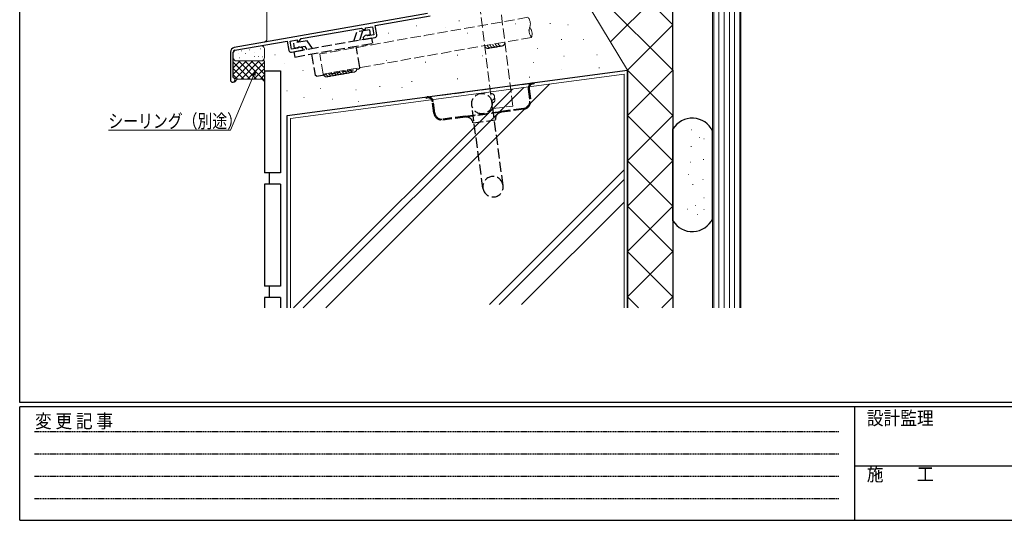
# Model space of a CAD drawing. Extents: x 0 to 1133, y 0 to 806.
# Drawn here: x 4 to 438, y 0 to 221 of the extents above; entities that cross this region are included whole.
import ezdxf

# ---------------------------------------------------------------- set-up
doc = ezdxf.new("R2010")
doc.units = 0
doc.linetypes.add('HIDDEN', pattern=[0.375, 0.25, -0.125])
doc.linetypes.add('YHIDDEN_1', pattern=[4, 3, -1])
for name, color, linetype, lineweight in [('YKK_11', 7, 'CONTINUOUS', 30), ('YKK_13', 4, 'CONTINUOUS', 30), ('YKK_D', 6, 'CONTINUOUS', 13), ('YSS_K', 3, 'CONTINUOUS', 13), ('YSS_KE', 3, 'CONTINUOUS', 30)]:
    doc.layers.add(name, color=color, linetype=linetype, lineweight=lineweight)
doc.layers.add('YKK_ZWAK', color=7, linetype='CONTINUOUS')
doc.styles.add('text-b', font='extslim2.shx', dxfattribs={"width": 0.8, "bigfont": 'extfont2.shx'})
doc.styles.add('YKK_OSSTYLE1', font='romans.shx', dxfattribs={"width": 0.9, "bigfont": 'EXTFONT.SHX'})

# ---------------------------------------------------------------- blocks, each defined once
blk = doc.blocks.new('A201')
at = {"layer": 'YKK_ZWAK', "color": 254, "linetype": 'Continuous'}
for p, q in [((21, 35), (21, 410)), ((571, 35), (21, 35)), ((544, 34), (21, 34)), ((21, 9), (21, 34)), ((205, 34), (205, 9)), ((21, 9), (544, 9))]:
    blk.add_line(p, q, dxfattribs=at)
at = {"layer": 'YKK_ZWAK', "color": 131, "linetype": 'HIDDEN'}
for p, q in [((24.28, 28.63), (201.57, 28.63)), ((24.28, 23.68), (201.57, 23.68)), ((24.28, 18.74), (201.57, 18.74)), ((24.28, 13.79), (201.57, 13.79))]:
    blk.add_line(p, q, dxfattribs=at)
at = {"layer": 'YKK_ZWAK', "color": 131, "linetype": 'Continuous'}
blk.add_line((205, 21), (297, 21), dxfattribs=at)
at = {"layer": 'YKK_ZWAK', "color": 131, "linetype": 'Continuous', "style": 'YKK_OSSTYLE1', "width": 0.9}
for s, p in [('変 更 記 事', (24.37, 29.39)), ('設計監理', (207.69, 30.05)), ('施\u3000\u3000工', (207.69, 17.68))]:
    blk.add_text(s, height=3, dxfattribs=at).set_placement(p)

msp = doc.modelspace()

# ---------------------------------------------------------------- linework, layer by layer
at = {"layer": 'YKK_11', "linetype": 'ByBlock', "lineweight": -2, "ltscale": 0.5}
for p, q in [((183.71, 223.56), (98.57, 208.54)), ((160.72, 218.28), (184.91, 222.55)), ((128.02, 212.52), (154.61, 217.21)), ((154.61, 217.21), (155.59, 216.52)), ((156.48, 217.23), (159.49, 217.76)), ((156.48, 216.67), (156.48, 217.23)), ((159.49, 217.76), (160.11, 214.22)), ((161.45, 214.15), (160.72, 218.28)), ((156.34, 213.91), (155.34, 213.07)), ((155.34, 213.07), (155.51, 212.09)), ((155.51, 212.09), (160.63, 212.99)), ((155.59, 216.52), (156.48, 216.67)), ((157, 214.02), (156.34, 213.91)), ((157.23, 213.89), (157, 214.02)), ((157.45, 213.75), (157.23, 213.89)), ((160.11, 214.22), (157.45, 213.75)), ((98.78, 207.36), (121.91, 211.44)), ((121.91, 211.44), (122.64, 207.31)), ((123.25, 211.37), (126.33, 211.92)), ((123.87, 207.83), (123.25, 211.37)), ((126.33, 211.92), (126.33, 211.36)), ((126.33, 211.36), (127.33, 211.53)), ((126.7, 208.5), (126.53, 208.3)), ((126.86, 208.71), (126.7, 208.5)), ((127.53, 208.83), (126.86, 208.71)), ((127.33, 211.53), (128.02, 212.52)), ((128.75, 208.38), (127.53, 208.83)), ((128.92, 207.4), (128.75, 208.38)), ((96.92, 206.58), (96.92, 194.25)), ((98.12, 195.45), (98.12, 206.58)), ((123.8, 206.5), (128.92, 207.4)), ((126.53, 208.3), (123.87, 207.83)), ((98.3, 195.18), (98.12, 195.45))]:
    msp.add_line(p, q, dxfattribs=at)
for centre, radius, start, end in [((160.46, 213.97), 1, 280, 10), ((98.92, 206.58), 2, 100, 180), ((98.92, 206.58), 0.8, 100, 180), ((123.63, 207.48), 1, 190, 280), ((97.92, 194.25), 1, 180, 67.3801)]:
    msp.add_arc(centre, radius, start, end, dxfattribs=at)
at = {"layer": 'YKK_13', "linetype": 'YHIDDEN_1', "ltscale": 1.5}
for p, q in [((159.28, 212.75), (124.81, 206.67)), ((151.29, 211.34), (152.62, 215.43)), ((158.12, 216.41), (152.62, 215.43)), ((153.88, 211.8), (155.21, 215.89)), ((158.52, 214.14), (156.85, 213.85)), ((158.12, 216.41), (158.52, 214.14)), ((159.68, 210.49), (159.28, 212.75)), ((130.64, 211.56), (124.64, 210.5)), ((124.64, 210.5), (125.04, 208.24)), ((129.8, 209.08), (125.04, 208.24)), ((125.21, 204.41), (159.68, 210.49)), ((130.75, 207.72), (129.8, 209.08)), ((133.05, 208.13), (130.64, 211.56)), ((153.94, 199.83), (152.29, 209.18)), ((124.81, 206.67), (125.21, 204.41)), ((132.59, 205.71), (134.24, 196.35)), ((153.94, 199.83), (153.53, 199.25)), ((134.82, 195.95), (134.24, 196.35)), ((134.82, 195.95), (153.53, 199.25)), ((183.62, 186.78), (230.21, 192.99)), ((230.21, 192.99), (230.7, 193.06)), ((230.26, 192.59), (230.76, 192.66)), ((230.7, 193.06), (230.76, 192.66)), ((183.12, 186.72), (183.62, 186.78)), ((183.18, 186.32), (183.12, 186.72)), ((228.15, 190.3), (228.82, 185.24)), ((228.54, 190.35), (229.22, 185.29)), ((183.18, 186.32), (183.67, 186.39)), ((186.59, 179.61), (185.92, 184.67)), ((186.99, 179.67), (186.32, 184.72)), ((208.15, 146.57), (203.26, 183.25)), ((217.07, 147.76), (212.18, 184.44)), ((200.38, 178.32), (190.47, 177)), ((200.38, 178.32), (216.24, 180.44)), ((216.3, 180.04), (200.44, 177.93)), ((226.16, 181.76), (216.24, 180.44)), ((226.21, 181.36), (216.3, 180.04)), ((200.44, 177.93), (190.52, 176.61)), ((203.81, 175.35), (213.72, 176.67))]:
    msp.add_line(p, q, dxfattribs=at)
msp.add_circle((207.72, 183.84), 4.5, dxfattribs=at)
for centre, radius, start, end in [((230.53, 190.61), 2.4, 97.59, 187.59), ((230.53, 190.61), 2, 97.59, 187.59), ((183.94, 184.4), 2.4, 7.59, 97.59), ((183.94, 184.4), 2, 7.59, 97.59), ((225.75, 184.83), 3.1, 277.59, 7.59), ((225.75, 184.83), 3.5, 277.59, 7.59), ((190.06, 180.08), 3.5, 187.59, 277.59), ((190.06, 180.08), 3.1, 187.59, 277.59), ((200.83, 174.95), 3, 7.59, 97.59), ((216.69, 177.07), 3, 97.59, 187.59), ((212.61, 147.17), 4.5, 7.59, 187.59), ((212.61, 147.17), 4.5, 187.59, 7.59)]:
    msp.add_arc(centre, radius, start, end, dxfattribs=at)
at = {"layer": 'YKK_D', "ltscale": 1.5}
for p, q in [((107.18, 196.5), (96.98, 172.14)), ((96.98, 172.14), (43.08, 172.14))]:
    msp.add_line(p, q, dxfattribs=at)
at = {"layer": 'YKK_D', "linetype": 'ByBlock', "lineweight": -2}
for p, q in [((106.76, 196.68), (107.84, 198.07)), ((107.84, 198.07), (107.18, 196.5)), ((107.84, 198.07), (107.61, 196.32))]:
    msp.add_line(p, q, dxfattribs=at)
at = {"layer": 'YSS_K', "linetype": 'Continuous', "ltscale": 1.5}
for p, q in [((243.81, 266.65), (291.91, 218.55)), ((309.41, 268.56), (309.41, 93.74)), ((309.91, 268.06), (309.91, 93.74)), ((312.21, 268.06), (312.21, 93.74)), ((314.51, 268.06), (314.51, 93.74)), ((316.81, 268.06), (316.81, 93.74)), ((319.11, 268.06), (319.11, 93.74)), ((321.41, 93.74), (321.41, 268.06)), ((321.91, 93.74), (321.91, 268.56)), ((241.76, 248.7), (291.91, 198.55)), ((241.91, 248.56), (271.91, 198.55)), ((291.91, 238.55), (264.41, 211.05)), ((112.91, 225.13), (112.91, 211.9)), ((197.59, 220.33), (197.79, 220.33)), ((222.38, 219.09), (222.58, 219.09)), ((237.72, 219.26), (237.92, 219.26)), ((291.91, 218.55), (271.91, 198.55)), ((182.07, 213.73), (182.27, 213.73)), ((201.33, 214.98), (201.53, 214.98)), ((228.27, 216.23), (228.47, 216.23)), ((112.91, 211.9), (111.91, 210.9)), ((242.72, 212.13), (242.92, 212.13)), ((252.35, 212.13), (252.55, 212.13)), ((100.89, 204.05), (101.09, 204.05)), ((107.35, 204.65), (107.55, 204.65)), ((109.24, 204.61), (109.44, 204.61)), ((111.91, 207.89), (111.91, 204.16)), ((196.87, 205.17), (197.07, 205.17)), ((207.93, 204.99), (208.13, 204.99)), ((232.19, 208.21), (232.39, 208.21)), ((243.79, 204.82), (243.99, 204.82)), ((98.12, 199.66), (101.12, 202.66)), ((98.12, 196.83), (103.95, 202.66)), ((98.12, 202.14), (105.6, 194.66)), ((98.81, 194.7), (106.77, 202.66)), ((99.62, 202.66), (111.91, 202.66)), ((100.42, 202.66), (108.43, 194.66)), ((101.6, 194.66), (109.6, 202.66)), ((103.25, 202.66), (111.91, 194)), ((104.43, 194.66), (111.91, 202.14)), ((106.08, 202.66), (111.91, 196.82)), ((108.91, 202.66), (111.91, 199.65)), ((165.48, 202.85), (165.68, 202.85)), ((182.78, 202.14), (182.98, 202.14)), ((259.31, 199.64), (259.51, 199.64)), ((98.12, 199.31), (102.77, 194.66)), ((98.12, 196.48), (99.94, 194.66)), ((107.26, 194.66), (111.91, 199.31)), ((110.09, 194.66), (111.91, 196.48)), ((228.63, 195.54), (228.83, 195.54)), ((270.41, 196.78), (270.41, 93.74)), ((291.91, 198.55), (271.91, 178.56)), ((271.91, 198.55), (291.91, 178.56)), ((99.92, 194.66), (98.62, 193.35)), ((99.92, 194.66), (110.91, 194.66)), ((110.91, 194.66), (111.91, 193.66)), ((237.59, 192.47), (138.87, 93.74)), ((162.63, 191.44), (162.83, 191.44)), ((176.72, 193.58), (176.92, 193.58)), ((196.87, 194.83), (197.07, 194.83)), ((221.27, 190.29), (124.72, 93.74)), ((226.17, 190.94), (128.97, 93.74)), ((172.44, 190.9), (172.64, 190.9)), ((153.17, 184.84), (153.37, 184.84)), ((271.91, 178.56), (291.91, 158.56)), ((291.91, 178.56), (271.91, 158.56)), ((123.41, 177.24), (123.41, 93.74)), ((300.13, 172.3), (300.33, 172.3)), ((303.57, 168.85), (303.77, 168.85)), ((305.54, 168.36), (305.74, 168.36)), ((299.88, 164.91), (300.08, 164.91)), ((271.91, 158.56), (291.91, 138.56)), ((291.91, 158.56), (271.91, 138.56)), ((299.63, 158.02), (299.83, 158.02)), ((305.29, 159.25), (305.49, 159.25)), ((270.41, 154.58), (211.08, 95.24)), ((298.65, 152.61), (298.85, 152.61)), ((270.41, 150.34), (215.32, 95.24)), ((300.62, 148.18), (300.82, 148.18)), ((305.05, 150.4), (305.25, 150.4)), ((270.41, 140.44), (225.22, 95.24)), ((305.54, 142.28), (305.74, 142.28)), ((271.91, 138.56), (291.91, 118.56)), ((291.91, 138.56), (271.91, 118.56)), ((298.16, 137.35), (298.36, 137.35)), ((301.85, 138.83), (302.05, 138.83)), ((302.59, 134.89), (302.79, 134.89)), ((305.54, 137.11), (305.74, 137.11)), ((271.91, 118.56), (291.91, 98.56)), ((291.91, 118.56), (271.91, 98.56)), ((271.91, 98.56), (276.74, 93.74)), ((291.91, 98.56), (287.09, 93.74))]:
    msp.add_line(p, q, dxfattribs=at)
at = {"layer": 'YSS_K', "linetype": 'YHIDDEN_1', "ltscale": 1.5}
for p, q in [((212.42, 181.65), (205.79, 234.58)), ((221.35, 182.77), (214.72, 235.7)), ((228.03, 221.93), (136.24, 205.75)), ((229.59, 213.07), (137.8, 196.88)), ((137.81, 196.89), (136.24, 205.75)), ((212.42, 181.65), (221.35, 182.77))]:
    msp.add_line(p, q, dxfattribs=at)
at = {"layer": 'YSS_K', "ltscale": 1.5}
for p, q in [((178.77, 218.19), (178.87, 218.19)), ((191.62, 217.54), (191.72, 217.54)), ((245.6, 218.61), (245.7, 218.61)), ((166.56, 214.98), (166.66, 214.98)), ((99.36, 207.46), (110.15, 209.37)), ((98.12, 204.16), (98.12, 205.99)), ((100.23, 205.89), (100.33, 205.89)), ((101.77, 207.18), (101.87, 207.18)), ((101.77, 207.18), (101.87, 207.18)), ((103.57, 205.96), (103.67, 205.96)), ((105.32, 207.54), (105.42, 207.54)), ((107.58, 206.57), (107.68, 206.57)), ((110.17, 208.07), (110.27, 208.07)), ((111.03, 204.49), (111.13, 204.49)), ((116.44, 205.34), (116.54, 205.34)), ((258.45, 205.34), (258.55, 205.34)), ((111.91, 202.66), (111.91, 193.66)), ((120.51, 201.7), (120.61, 201.7)), ((230.39, 201.92), (230.49, 201.92)), ((270.41, 196.84), (123.41, 177.24)), ((128.86, 198.49), (128.96, 198.49)), ((242.6, 198.92), (242.7, 198.92)), ((121.8, 189.5), (121.9, 189.5)), ((136.57, 190.57), (136.67, 190.57)), ((152.21, 189.93), (152.31, 189.93)), ((129.29, 186.51), (129.39, 186.51)), ((141.71, 185.87), (141.81, 185.87))]:
    msp.add_line(p, q, dxfattribs=at)
at = {"layer": 'YSS_K', "linetype": 'YHIDDEN_1', "ltscale": 1.5}
for centre, radius, start, end in [((224.58, 219.04), 4.5, 340.0002, 40.0002), ((233.04, 215.96), 4.5, 160.0002, 220.0002), ((225.36, 214.61), 4.5, 340.0002, 40.0002), ((210.42, 209.69), 1.5, 190.0001, 303.5783), ((211.6, 209.9), 1.5, 190.0001, 303.5783), ((212.78, 210.11), 1.5, 190.0001, 303.5783), ((213.96, 210.31), 1.5, 190.0001, 303.5783), ((215.14, 210.52), 1.5, 190.0001, 303.5783), ((216.32, 210.73), 1.5, 190.0001, 10.0001), ((139.28, 197.15), 1.5, 190.0001, 303.5783), ((140.46, 197.35), 1.5, 190.0001, 303.5783), ((141.64, 197.56), 1.5, 190.0001, 303.5783), ((142.82, 197.77), 1.5, 190.0001, 303.5783), ((144.01, 197.98), 1.5, 190.0001, 303.5783), ((145.19, 198.19), 1.5, 190.0001, 303.5783), ((146.37, 198.4), 1.5, 190.0001, 303.5783), ((147.55, 198.6), 1.5, 190.0001, 303.5783), ((148.73, 198.81), 1.5, 190.0001, 303.5783), ((149.92, 199.02), 1.5, 190.0001, 303.5783), ((151.1, 199.23), 1.5, 190.0001, 10.0001), ((211.82, 186.79), 1.5, 278.4898, 155.4854), ((212, 185.6), 1.5, 278.4898, 32.068)]:
    msp.add_arc(centre, radius, start, end, dxfattribs=at)
at = {"layer": 'YSS_K', "ltscale": 1.5}
for centre, start, end in [((110.41, 207.89), 0, 100), ((99.62, 205.99), 100, 180), ((99.62, 204.16), 180, 270)]:
    msp.add_arc(centre, 1.5, start, end, dxfattribs=at)
at = {"layer": 'YSS_K', "linetype": 'Continuous', "ltscale": 1.5}
msp.add_arc((110.41, 204.16), 1.5, 270, 0, dxfattribs=at)
at = {"layer": 'YSS_KE', "ltscale": 1.5}
for p, q in [((291.91, 198.55), (291.91, 263.56)), ((121.91, 178.56), (271.91, 198.55)), ((291.91, 132.14), (291.91, 172.68)), ((309.41, 133.05), (309.41, 171.77)), ((118.91, 103.25), (111.91, 103.25))]:
    msp.add_line(p, q, dxfattribs=at)
at = {"layer": 'YSS_KE', "linetype": 'Continuous', "ltscale": 1.5}
for p, q in [((111.91, 198.25), (111.91, 153.25)), ((111.91, 198.25), (118.91, 198.25)), ((118.91, 198.25), (118.91, 153.25)), ((271.91, 198.55), (271.91, 93.74)), ((271.91, 93.74), (271.91, 198.55)), ((291.91, 198.55), (291.91, 93.74)), ((121.91, 93.74), (121.91, 178.56)), ((118.91, 153.25), (111.91, 153.25)), ((113.91, 153.25), (113.91, 148.25)), ((111.91, 148.25), (111.91, 103.25)), ((118.91, 148.25), (111.91, 148.25)), ((118.91, 148.25), (118.91, 103.25)), ((113.91, 103.25), (113.91, 98.25)), ((111.91, 98.25), (111.91, 93.74)), ((118.91, 98.25), (111.91, 98.25)), ((118.91, 98.25), (118.91, 93.74))]:
    msp.add_line(p, q, dxfattribs=at)
for centre, start, end in [((300.41, 167.41), 25.8419, 148.2117), ((300.41, 137.41), 211.7883, 334.1581)]:
    msp.add_arc(centre, 10, start, end, dxfattribs=at)

# ---------------------------------------------------------------- block references
at = {"layer": 'YKK_ZWAK', "xscale": 2, "yscale": 2, "zscale": 2}
msp.add_blockref('A201', (-38, -18), dxfattribs=at)

# ---------------------------------------------------------------- texts
at = {"layer": 'YKK_D', "style": 'text-b', "width": 0.8}
msp.add_text('シーリング（別途）', height=6, dxfattribs=at).set_placement((43.08, 173.14))

doc.saveas('drawing.dxf')
